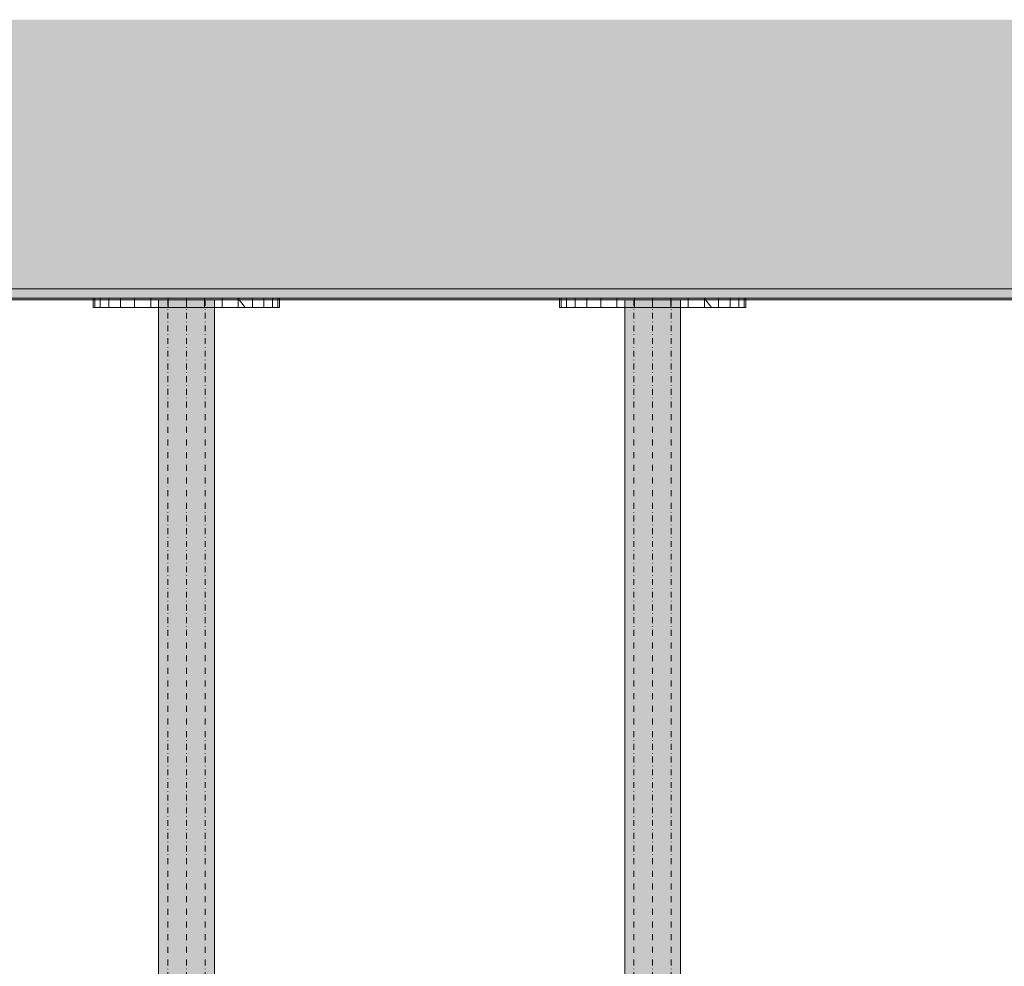
# Model space of a CAD drawing. Units: millimetres. Extents: x -89451 to -80861, y 0 to 3116.
# Drawn here: x -82583 to -82055, y 1148 to 1655 of the extents above; entities that cross this region are included whole.
import ezdxf

# ---------------------------------------------------------------- set-up
doc = ezdxf.new("R2010")
doc.units = ezdxf.units.MM
doc.header["$MEASUREMENT"] = 0
doc.linetypes.add('Dot & Dashed', pattern=[6.702778, 3.175, -1.763889, 0, -1.763889])
doc.layers.add('PLAAN_PLAAN RONIMISREDEL_3_AR - SEINAD - siseseinad', color=7, linetype='Continuous')
doc.layers.add('PLAAN_PLAAN RONIMISREDEL_3_SA - VIIMISTLUS - sein 3D', color=7, linetype='Continuous')
for name, color, linetype, lineweight, true_color in [('PLAAN_PLAAN RONIMISREDEL_3_AR - SEINAD - siseseinad_Pen_No__87', 7, 'Continuous', 9, 0x8a8a8a), ('PLAAN_PLAAN RONIMISREDEL_3_AR - TELJED_Pen_No__87', 7, 'Continuous', 9, 0x8a8a8a), ('PLAAN_PLAAN RONIMISREDEL_3_SA - TREPP - konstruktsioon_Pen_No__87', 7, 'Continuous', 9, 0x8a8a8a), ('PLAAN_PLAAN RONIMISREDEL_3_SA - VIIMISTLUS - sein 3D_Pen_No__87', 7, 'Continuous', 9, 0x8a8a8a)]:
    doc.layers.add(name, color=color, linetype=linetype, lineweight=lineweight, true_color=true_color)
doc.layers.add('PLAAN_PLAAN RONIMISREDEL_3_SA - TREPP - konstruktsioon_Pen_No__2', color=8, linetype='Continuous', lineweight=13)
pattern_1 = [(128.5, (4667.78, 2553.74), (103.91605, 82.65856), [55.00001, -77.78176]), (218.5, (4661.56, 2499.09), (-82.6586, 103.9161), [54.99999, -77.78173]), (173.5, (4618.51, 2464.85), (21.25746, 186.57466), [55, -132.78174]), (173.5, (4633.54, 2596.78), (21.25746, 186.57466), [55, -132.78174]), (83.5, (4661.56, 2499.09), (-186.57465, 21.25754), [55, -132.78174]), (83.5, (4529.63, 2514.12), (-186.57465, 21.25754), [55, -132.78174])]
pattern_2 = [(128.5, (4667.78, 2553.74), (103.91605, 82.65856), [55.00001, -77.78176]), (218.5, (4661.56, 2499.09), (-82.6586, 103.9161), [54.99999, -77.78173]), (173.5, (4618.51, 2464.85), (21.25746, 186.57466), [55, -132.78174]), (173.5, (4633.54, 2596.78), (21.25746, 186.57466), [55, -132.78174]), (83.5, (4661.56, 2499.09), (-186.57465, 21.25754), [55, -132.78174]), (83.5, (4529.63, 2514.12), (-186.57465, 21.25754), [55, -132.78174])]

msp = doc.modelspace()

# ---------------------------------------------------------------- hatches: boundary and pattern name
at = {"layer": 'PLAAN_PLAAN RONIMISREDEL_3_AR - SEINAD - siseseinad', "linetype": 'Continuous', "lineweight": 0, "true_color": 0x000000}
for points in [[(-84009.13, 1511.09), (-82426.5, 1511.09), (-82426.5, 1655.41), (-84009.13, 1655.41)], [(-82426.5, 1511.09), (-82236.5, 1511.09), (-82236.5, 1655.41), (-82426.5, 1655.41)], [(-82236.5, 1511.09), (-80860.56, 1511.09), (-80860.56, 1655.41), (-82236.5, 1655.41)], [(-80860.56, 1511.09), (-84009.13, 1511.09), (-84009.13, 1506.09), (-80860.56, 1506.09)]]:
    msp.add_hatch(color=18, dxfattribs=at).paths.add_polyline_path(points)
at = {"layer": 'PLAAN_PLAAN RONIMISREDEL_3_SA - TREPP - konstruktsioon_Pen_No__2', "linetype": 'Continuous', "lineweight": 13}
h = msp.add_hatch(dxfattribs=at)
h.set_pattern_fill('Circles_1_0003', color=8, style=0, pattern_type=2)
h.set_pattern_definition([(90.000012, (-82808.307, -66829.028), (13.0778576, 10.4025977), [70.27783, -99.38786]), (38.5, (-82804.48, -66875.68), (-3e-05, 169.6657), [6.92176, -9.788847]), (85.84607, (-82799.06, -66871.367), (-13.077892, 159.26309), [52.87969, -127.66287]), (85.84607, (-82808.307, -66758.75), (-13.077892, 159.26309), [52.87969, -127.66287]), (94.69431, (-82804.477, -66875.675), (13.077823, 180.068285), [46.80408, -112.99505]), (94.69431, (-82795.23, -66748.348), (13.077823, 180.068285), [46.80408, -112.99505])])
h.paths.add_polyline_path([(-82542.42, 1506.09), (-82543.38, 1506.09), (-82543.38, 1501.09), (-82542.42, 1501.09)])
h = msp.add_hatch(dxfattribs=at)
h.set_pattern_fill('Circles_1_0003', color=8, style=0, pattern_type=2)
h.set_pattern_definition([(90.00001, (-83361.366, -67268.95), (40.278893, 32.039278), [70.27783, -99.38786]), (38.5, (-83349.57, -67309.26), (-3e-05, 169.6657), [21.31854, -30.14897]), (78.70704, (-83332.885, -67295.99), (-40.27893, 137.62641), [60.24443, -145.4429]), (78.70704, (-83361.366, -67198.673), (-40.27893, 137.62641), [60.24443, -145.4429]), (106.3131, (-83349.57, -67309.26), (40.27886, 201.70497), [42.00075, -101.39877]), (106.3131, (-83321.09, -67166.63), (40.27886, 201.70497), [42.00075, -101.39877])])
h.paths.add_polyline_path([(-82539.57, 1501.09), (-82539.57, 1506.09), (-82542.42, 1506.09), (-82542.42, 1501.09)])
h = msp.add_hatch(dxfattribs=at)
h.set_pattern_fill('Circles_1_0003', color=8, style=0, pattern_type=2)
h.set_pattern_definition([(90.00001, (-83987.62, -67767.1), (70.973306, 56.45472), [70.27783, -99.38786]), (38.5, (-83966.83, -67800.26), (-3e-05, 169.66569), [37.56427, -53.1239]), (72.5743, (-83937.44, -67776.87), (-70.97334, 113.21097), [69.41485, -167.58228]), (72.5743, (-83987.62, -67696.82), (-70.97334, 113.21097), [69.41485, -167.58228]), (122.0841, (-83966.83, -67800.26), (70.97327, 226.1204), [39.136, -94.48264]), (122.0841, (-83916.65, -67640.36), (70.97327, 226.1204), [39.136, -94.48264])])
h.paths.add_polyline_path([(-82534.95, 1501.09), (-82534.95, 1506.09), (-82539.57, 1506.09), (-82539.57, 1501.09)])
h = msp.add_hatch(dxfattribs=at)
h.set_pattern_fill('Circles_1_0003', color=8, style=0, pattern_type=2)
h.set_pattern_definition([(128.5, (4417.78, 2553.74), (103.91605, 82.65856), [55.00001, -77.78176]), (218.5, (4411.56, 2499.09), (-82.6586, 103.9161), [54.99999, -77.78173]), (173.5, (4368.51, 2464.85), (21.25746, 186.57466), [55, -132.78174]), (173.5, (4383.54, 2596.78), (21.25746, 186.57466), [55, -132.78174]), (83.5, (4411.56, 2499.09), (-186.57465, 21.25754), [55, -132.78174]), (83.5, (4279.63, 2514.12), (-186.57465, 21.25754), [55, -132.78174])])
h.paths.add_polyline_path([(-82534.95, 1501.09), (-82528.73, 1501.09), (-82528.73, 1506.09), (-82534.95, 1506.09)])
h = msp.add_hatch(dxfattribs=at)
h.set_pattern_fill('Circles_1_0003', color=8, style=0, pattern_type=2)
h.set_pattern_definition([(128.5, (4417.78, 2553.74), (103.91605, 82.65856), [55.00001, -77.78176]), (218.5, (4411.56, 2499.09), (-82.6586, 103.9161), [54.99999, -77.78173]), (173.5, (4368.51, 2464.85), (21.25746, 186.57466), [55, -132.78174]), (173.5, (4383.54, 2596.78), (21.25746, 186.57466), [55, -132.78174]), (83.5, (4411.56, 2499.09), (-186.57465, 21.25754), [55, -132.78174]), (83.5, (4279.63, 2514.12), (-186.57465, 21.25754), [55, -132.78174])])
h.paths.add_polyline_path([(-82521.16, 1501.09), (-82521.16, 1506.09), (-82528.73, 1506.09), (-82528.73, 1501.09)])
h = msp.add_hatch(dxfattribs=at)
h.set_pattern_fill('Circles_1_0003', color=8, style=0, pattern_type=2)
h.set_pattern_definition([(128.5, (4417.78, 2553.74), (103.91605, 82.65856), [55.00001, -77.78176]), (218.5, (4411.56, 2499.09), (-82.6586, 103.9161), [54.99999, -77.78173]), (173.5, (4368.51, 2464.85), (21.25746, 186.57466), [55, -132.78174]), (173.5, (4383.54, 2596.78), (21.25746, 186.57466), [55, -132.78174]), (83.5, (4411.56, 2499.09), (-186.57465, 21.25754), [55, -132.78174]), (83.5, (4279.63, 2514.12), (-186.57465, 21.25754), [55, -132.78174])])
h.paths.add_polyline_path([(-82512.51, 1506.09), (-82521.16, 1506.09), (-82521.16, 1501.09), (-82512.51, 1501.09)])
h = msp.add_hatch(dxfattribs=at)
h.set_pattern_fill('Circles_1_0003', color=8, style=0, pattern_type=2)
h.set_pattern_definition([(128.5, (4417.78, 2553.74), (103.91605, 82.65856), [55.00001, -77.78176]), (218.5, (4411.56, 2499.09), (-82.6586, 103.9161), [54.99999, -77.78173]), (173.5, (4368.51, 2464.85), (21.25746, 186.57466), [55, -132.78174]), (173.5, (4383.54, 2596.78), (21.25746, 186.57466), [55, -132.78174]), (83.5, (4411.56, 2499.09), (-186.57465, 21.25754), [55, -132.78174]), (83.5, (4279.63, 2514.12), (-186.57465, 21.25754), [55, -132.78174])])
h.paths.add_polyline_path([(-82503.13, 1501.09), (-82503.13, 1506.09), (-82512.51, 1506.09), (-82512.51, 1501.09)])
at = {"layer": 'PLAAN_PLAAN RONIMISREDEL_3_SA - TREPP - konstruktsioon_Pen_No__2', "linetype": 'Continuous', "lineweight": 0, "true_color": 0xffffff}
for points in [[(-82508.38, 1505.09), (-82508.38, 755.09), (-82478.38, 755.09), (-82478.38, 1505.09)], [(-82508.38, 1505.09), (-82508.38, 755.09), (-82478.38, 755.09), (-82478.38, 1505.09)], [(-82258.38, 1505.09), (-82258.38, 755.09), (-82228.38, 755.09), (-82228.38, 1505.09)], [(-82258.38, 1505.09), (-82258.38, 755.09), (-82228.38, 755.09), (-82228.38, 1505.09)]]:
    msp.add_hatch(color=7, dxfattribs=at).paths.add_polyline_path(points)
at = {"layer": 'PLAAN_PLAAN RONIMISREDEL_3_SA - TREPP - konstruktsioon_Pen_No__2', "linetype": 'Continuous', "lineweight": 13}
h = msp.add_hatch(dxfattribs=at)
h.set_pattern_fill('Circles_1_0003', color=8, style=0, pattern_type=2)
h.set_pattern_definition([(128.5, (4417.78, 2553.74), (103.91605, 82.65856), [55.00001, -77.78176]), (218.5, (4411.56, 2499.09), (-82.6586, 103.9161), [54.99999, -77.78173]), (173.5, (4368.51, 2464.85), (21.25746, 186.57466), [55, -132.78174]), (173.5, (4383.54, 2596.78), (21.25746, 186.57466), [55, -132.78174]), (83.5, (4411.56, 2499.09), (-186.57465, 21.25754), [55, -132.78174]), (83.5, (4279.63, 2514.12), (-186.57465, 21.25754), [55, -132.78174])])
h.paths.add_polyline_path([(-82503.13, 1501.09), (-82493.38, 1501.09), (-82493.38, 1506.09), (-82503.13, 1506.09)])
h = msp.add_hatch(dxfattribs=at)
h.set_pattern_fill('Circles_1_0003', color=8, style=0, pattern_type=2)
h.set_pattern_definition([(128.5, (4417.78, 2553.74), (103.91605, 82.65856), [55.00001, -77.78176]), (218.5, (4411.56, 2499.09), (-82.6586, 103.9161), [54.99999, -77.78173]), (173.5, (4368.51, 2464.85), (21.25746, 186.57466), [55, -132.78174]), (173.5, (4383.54, 2596.78), (21.25746, 186.57466), [55, -132.78174]), (83.5, (4411.56, 2499.09), (-186.57465, 21.25754), [55, -132.78174]), (83.5, (4279.63, 2514.12), (-186.57465, 21.25754), [55, -132.78174])])
h.paths.add_polyline_path([(-82483.63, 1501.09), (-82483.63, 1506.09), (-82493.38, 1506.09), (-82493.38, 1501.09)])
h = msp.add_hatch(dxfattribs=at)
h.set_pattern_fill('Circles_1_0003', color=8, style=0, pattern_type=2)
h.set_pattern_definition([(128.5, (4417.78, 2553.74), (103.91605, 82.65856), [55.00001, -77.78176]), (218.5, (4411.56, 2499.09), (-82.6586, 103.9161), [54.99999, -77.78173]), (173.5, (4368.51, 2464.85), (21.25746, 186.57466), [55, -132.78174]), (173.5, (4383.54, 2596.78), (21.25746, 186.57466), [55, -132.78174]), (83.5, (4411.56, 2499.09), (-186.57465, 21.25754), [55, -132.78174]), (83.5, (4279.63, 2514.12), (-186.57465, 21.25754), [55, -132.78174])])
h.paths.add_polyline_path([(-82474.25, 1506.09), (-82483.63, 1506.09), (-82483.63, 1501.09), (-82474.25, 1501.09)])
h = msp.add_hatch(dxfattribs=at)
h.set_pattern_fill('Circles_1_0003', color=8, style=0, pattern_type=2)
h.set_pattern_definition([(128.5, (4417.78, 2553.74), (103.91605, 82.65856), [55.00001, -77.78176]), (218.5, (4411.56, 2499.09), (-82.6586, 103.9161), [54.99999, -77.78173]), (173.5, (4368.51, 2464.85), (21.25746, 186.57466), [55, -132.78174]), (173.5, (4383.54, 2596.78), (21.25746, 186.57466), [55, -132.78174]), (83.5, (4411.56, 2499.09), (-186.57465, 21.25754), [55, -132.78174]), (83.5, (4279.63, 2514.12), (-186.57465, 21.25754), [55, -132.78174])])
h.paths.add_polyline_path([(-82465.6, 1501.09), (-82465.6, 1506.09), (-82474.25, 1506.09), (-82474.25, 1501.09)])
h = msp.add_hatch(dxfattribs=at)
h.set_pattern_fill('Circles_1_0003', color=8, style=0, pattern_type=2)
h.set_pattern_definition([(128.5, (4417.78, 2553.74), (103.91605, 82.65856), [55.00001, -77.78176]), (218.5, (4411.56, 2499.09), (-82.6586, 103.9161), [54.99999, -77.78173]), (173.5, (4368.51, 2464.85), (21.25746, 186.57466), [55, -132.78174]), (173.5, (4383.54, 2596.78), (21.25746, 186.57466), [55, -132.78174]), (83.5, (4411.56, 2499.09), (-186.57465, 21.25754), [55, -132.78174]), (83.5, (4279.63, 2514.12), (-186.57465, 21.25754), [55, -132.78174])])
h.paths.add_polyline_path([(-82458.02, 1501.09), (-82458.02, 1506.09), (-82465.6, 1506.09), (-82465.6, 1501.09)])
h = msp.add_hatch(dxfattribs=at)
h.set_pattern_fill('Circles_1_0003', color=8, style=0, pattern_type=2)
h.set_pattern_definition([(128.5, (4417.78, 2553.74), (103.91605, 82.65856), [55.00001, -77.78176]), (218.5, (4411.56, 2499.09), (-82.6586, 103.9161), [54.99999, -77.78173]), (173.5, (4368.51, 2464.85), (21.25746, 186.57466), [55, -132.78174]), (173.5, (4383.54, 2596.78), (21.25746, 186.57466), [55, -132.78174]), (83.5, (4411.56, 2499.09), (-186.57465, 21.25754), [55, -132.78174]), (83.5, (4279.63, 2514.12), (-186.57465, 21.25754), [55, -132.78174])])
h.paths.add_polyline_path([(-82458.02, 1501.09), (-82451.81, 1501.09), (-82451.81, 1506.09), (-82458.02, 1506.09)])
h = msp.add_hatch(dxfattribs=at)
h.set_pattern_fill('Circles_1_0003', color=8, style=0, pattern_type=2)
h.set_pattern_definition([(90.00001, (-80999.11, -65389.93), (70.973306, 56.45472), [70.27783, -99.38786]), (218.5, (-81019.9, -65456.16), (-3e-05, 169.6657), [37.56427, -53.1239]), (122.0841, (-81049.3, -65479.54), (70.97327, 226.1204), [39.136, -94.48264]), (122.0841, (-80999.11, -65319.65), (70.97327, 226.1204), [39.136, -94.48264]), (72.5743, (-81019.9, -65456.16), (-70.97334, 113.21097), [69.41485, -167.58228]), (72.5743, (-81070.08, -65376.1), (-70.97334, 113.21097), [69.41485, -167.58228])])
h.paths.add_polyline_path([(-82447.19, 1501.09), (-82447.19, 1506.09), (-82451.81, 1506.09), (-82451.81, 1501.09)])
h = msp.add_hatch(dxfattribs=at)
h.set_pattern_fill('Circles_1_0003', color=8, style=0, pattern_type=2)
h.set_pattern_definition([(90.00001, (-81625.365, -65888.073), (40.278893, 32.039278), [70.27783, -99.38786]), (218.5, (-81637.16, -65947.15), (-3e-05, 169.6657), [21.31854, -30.14897]), (106.3131, (-81653.85, -65960.42), (40.27886, 201.70497), [42.00075, -101.39877]), (106.3131, (-81625.365, -65817.8), (40.27886, 201.70497), [42.00075, -101.39877]), (78.70704, (-81637.16, -65947.15), (-40.27893, 137.62641), [60.24443, -145.4429]), (78.70704, (-81665.644, -65849.835), (-40.27893, 137.62641), [60.24443, -145.4429])])
h.paths.add_polyline_path([(-82444.34, 1506.09), (-82447.19, 1506.09), (-82447.19, 1501.09), (-82444.34, 1501.09)])
h = msp.add_hatch(dxfattribs=at)
h.set_pattern_fill('Circles_1_0003', color=8, style=0, pattern_type=2)
h.set_pattern_definition([(90.000012, (-82178.424, -66327.996), (13.0778576, 10.4025977), [70.27783, -99.38786]), (218.5, (-82182.25, -66380.74), (-3e-05, 169.6657), [6.92176, -9.788847]), (94.69431, (-82187.67, -66385.046), (13.077823, 180.068285), [46.80408, -112.99505]), (94.69431, (-82178.424, -66257.718), (13.077823, 180.068285), [46.80408, -112.99505]), (85.84607, (-82182.254, -66380.737), (-13.077892, 159.26309), [52.87969, -127.66287]), (85.84607, (-82191.502, -66268.12), (-13.077892, 159.26309), [52.87969, -127.66287])])
h.paths.add_polyline_path([(-82443.38, 1506.09), (-82444.34, 1506.09), (-82444.34, 1501.09), (-82443.38, 1501.09)])
h = msp.add_hatch(dxfattribs=at)
h.set_pattern_fill('Circles_1_0003', color=8, style=0, pattern_type=2)
h.set_pattern_definition([(90.000012, (-82558.307, -66829.028), (13.0778576, 10.4025977), [70.27783, -99.38786]), (38.5, (-82554.48, -66875.68), (-3e-05, 169.6657), [6.92176, -9.788847]), (85.84607, (-82549.06, -66871.367), (-13.077892, 159.26309), [52.87969, -127.66287]), (85.84607, (-82558.307, -66758.75), (-13.077892, 159.26309), [52.87969, -127.66287]), (94.69431, (-82554.477, -66875.675), (13.077823, 180.068285), [46.80408, -112.99505]), (94.69431, (-82545.23, -66748.348), (13.077823, 180.068285), [46.80408, -112.99505])])
h.paths.add_polyline_path([(-82292.42, 1506.09), (-82293.38, 1506.09), (-82293.38, 1501.09), (-82292.42, 1501.09)])
h = msp.add_hatch(dxfattribs=at)
h.set_pattern_fill('Circles_1_0003', color=8, style=0, pattern_type=2)
h.set_pattern_definition([(90.00001, (-83111.366, -67268.95), (40.278893, 32.039278), [70.27783, -99.38786]), (38.5, (-83099.57, -67309.26), (-3e-05, 169.6657), [21.31854, -30.14897]), (78.70704, (-83082.885, -67295.99), (-40.27893, 137.62641), [60.24443, -145.4429]), (78.70704, (-83111.366, -67198.673), (-40.27893, 137.62641), [60.24443, -145.4429]), (106.3131, (-83099.57, -67309.26), (40.27886, 201.70497), [42.00075, -101.39877]), (106.3131, (-83071.09, -67166.63), (40.27886, 201.70497), [42.00075, -101.39877])])
h.paths.add_polyline_path([(-82289.57, 1501.09), (-82289.57, 1506.09), (-82292.42, 1506.09), (-82292.42, 1501.09)])
h = msp.add_hatch(dxfattribs=at)
h.set_pattern_fill('Circles_1_0003', color=8, style=0, pattern_type=2)
h.set_pattern_definition([(90.00001, (-83737.62, -67767.1), (70.973306, 56.45472), [70.27783, -99.38786]), (38.5, (-83716.83, -67800.26), (-3e-05, 169.66569), [37.56427, -53.1239]), (72.5743, (-83687.44, -67776.87), (-70.97334, 113.21097), [69.41485, -167.58228]), (72.5743, (-83737.62, -67696.82), (-70.97334, 113.21097), [69.41485, -167.58228]), (122.0841, (-83716.83, -67800.26), (70.97327, 226.1204), [39.136, -94.48264]), (122.0841, (-83666.65, -67640.36), (70.97327, 226.1204), [39.136, -94.48264])])
h.paths.add_polyline_path([(-82284.95, 1501.09), (-82284.95, 1506.09), (-82289.57, 1506.09), (-82289.57, 1501.09)])
h = msp.add_hatch(dxfattribs=at)
h.set_pattern_fill('Circles_1_0003', color=8, style=0, pattern_type=2)
h.set_pattern_definition([(128.5, (4667.78, 2553.74), (103.91605, 82.65856), [55.00001, -77.78176]), (218.5, (4661.56, 2499.09), (-82.6586, 103.9161), [54.99999, -77.78173]), (173.5, (4618.51, 2464.85), (21.25746, 186.57466), [55, -132.78174]), (173.5, (4633.54, 2596.78), (21.25746, 186.57466), [55, -132.78174]), (83.5, (4661.56, 2499.09), (-186.57465, 21.25754), [55, -132.78174]), (83.5, (4529.63, 2514.12), (-186.57465, 21.25754), [55, -132.78174])])
h.paths.add_polyline_path([(-82284.95, 1501.09), (-82278.73, 1501.09), (-82278.73, 1506.09), (-82284.95, 1506.09)])
h = msp.add_hatch(dxfattribs=at)
h.set_pattern_fill('Circles_1_0003', color=8, style=0, pattern_type=2)
h.set_pattern_definition([(128.5, (4667.78, 2553.74), (103.91605, 82.65856), [55.00001, -77.78176]), (218.5, (4661.56, 2499.09), (-82.6586, 103.9161), [54.99999, -77.78173]), (173.5, (4618.51, 2464.85), (21.25746, 186.57466), [55, -132.78174]), (173.5, (4633.54, 2596.78), (21.25746, 186.57466), [55, -132.78174]), (83.5, (4661.56, 2499.09), (-186.57465, 21.25754), [55, -132.78174]), (83.5, (4529.63, 2514.12), (-186.57465, 21.25754), [55, -132.78174])])
h.paths.add_polyline_path([(-82271.16, 1501.09), (-82271.16, 1506.09), (-82278.73, 1506.09), (-82278.73, 1501.09)])
h = msp.add_hatch(dxfattribs=at)
h.set_pattern_fill('Circles_1_0003', color=8, style=0, pattern_type=2)
h.set_pattern_definition(pattern_1)
h.paths.add_polyline_path([(-82262.51, 1506.09), (-82271.16, 1506.09), (-82271.16, 1501.09), (-82262.51, 1501.09)])
h = msp.add_hatch(dxfattribs=at)
h.set_pattern_fill('Circles_1_0003', color=8, style=0, pattern_type=2)
h.set_pattern_definition(pattern_1)
h.paths.add_polyline_path([(-82253.13, 1501.09), (-82253.13, 1506.09), (-82262.51, 1506.09), (-82262.51, 1501.09)])
h = msp.add_hatch(dxfattribs=at)
h.set_pattern_fill('Circles_1_0003', color=8, style=0, pattern_type=2)
h.set_pattern_definition(pattern_2)
h.paths.add_polyline_path([(-82253.13, 1501.09), (-82243.38, 1501.09), (-82243.38, 1506.09), (-82253.13, 1506.09)])
h = msp.add_hatch(dxfattribs=at)
h.set_pattern_fill('Circles_1_0003', color=8, style=0, pattern_type=2)
h.set_pattern_definition(pattern_2)
h.paths.add_polyline_path([(-82233.63, 1501.09), (-82233.63, 1506.09), (-82243.38, 1506.09), (-82243.38, 1501.09)])
h = msp.add_hatch(dxfattribs=at)
h.set_pattern_fill('Circles_1_0003', color=8, style=0, pattern_type=2)
h.set_pattern_definition([(128.5, (4667.78, 2553.74), (103.91605, 82.65856), [55.00001, -77.78176]), (218.5, (4661.56, 2499.09), (-82.6586, 103.9161), [54.99999, -77.78173]), (173.5, (4618.51, 2464.85), (21.25746, 186.57466), [55, -132.78174]), (173.5, (4633.54, 2596.78), (21.25746, 186.57466), [55, -132.78174]), (83.5, (4661.56, 2499.09), (-186.57465, 21.25754), [55, -132.78174]), (83.5, (4529.63, 2514.12), (-186.57465, 21.25754), [55, -132.78174])])
h.paths.add_polyline_path([(-82224.25, 1506.09), (-82233.63, 1506.09), (-82233.63, 1501.09), (-82224.25, 1501.09)])
h = msp.add_hatch(dxfattribs=at)
h.set_pattern_fill('Circles_1_0003', color=8, style=0, pattern_type=2)
h.set_pattern_definition(pattern_1)
h.paths.add_polyline_path([(-82215.6, 1501.09), (-82215.6, 1506.09), (-82224.25, 1506.09), (-82224.25, 1501.09)])
h = msp.add_hatch(dxfattribs=at)
h.set_pattern_fill('Circles_1_0003', color=8, style=0, pattern_type=2)
h.set_pattern_definition([(128.5, (4667.78, 2553.74), (103.91605, 82.65856), [55.00001, -77.78176]), (218.5, (4661.56, 2499.09), (-82.6586, 103.9161), [54.99999, -77.78173]), (173.5, (4618.51, 2464.85), (21.25746, 186.57466), [55, -132.78174]), (173.5, (4633.54, 2596.78), (21.25746, 186.57466), [55, -132.78174]), (83.5, (4661.56, 2499.09), (-186.57465, 21.25754), [55, -132.78174]), (83.5, (4529.63, 2514.12), (-186.57465, 21.25754), [55, -132.78174])])
h.paths.add_polyline_path([(-82208.02, 1501.09), (-82208.02, 1506.09), (-82215.6, 1506.09), (-82215.6, 1501.09)])
h = msp.add_hatch(dxfattribs=at)
h.set_pattern_fill('Circles_1_0003', color=8, style=0, pattern_type=2)
h.set_pattern_definition([(128.5, (4667.78, 2553.74), (103.91605, 82.65856), [55.00001, -77.78176]), (218.5, (4661.56, 2499.09), (-82.6586, 103.9161), [54.99999, -77.78173]), (173.5, (4618.51, 2464.85), (21.25746, 186.57466), [55, -132.78174]), (173.5, (4633.54, 2596.78), (21.25746, 186.57466), [55, -132.78174]), (83.5, (4661.56, 2499.09), (-186.57465, 21.25754), [55, -132.78174]), (83.5, (4529.63, 2514.12), (-186.57465, 21.25754), [55, -132.78174])])
h.paths.add_polyline_path([(-82208.02, 1501.09), (-82201.81, 1501.09), (-82201.81, 1506.09), (-82208.02, 1506.09)])
h = msp.add_hatch(dxfattribs=at)
h.set_pattern_fill('Circles_1_0003', color=8, style=0, pattern_type=2)
h.set_pattern_definition([(90.00001, (-80749.11, -65389.93), (70.973306, 56.45472), [70.27783, -99.38786]), (218.5, (-80769.9, -65456.16), (-3e-05, 169.6657), [37.56427, -53.1239]), (122.0841, (-80799.3, -65479.54), (70.97327, 226.1204), [39.136, -94.48264]), (122.0841, (-80749.11, -65319.65), (70.97327, 226.1204), [39.136, -94.48264]), (72.5743, (-80769.9, -65456.16), (-70.97334, 113.21097), [69.41485, -167.58228]), (72.5743, (-80820.08, -65376.1), (-70.97334, 113.21097), [69.41485, -167.58228])])
h.paths.add_polyline_path([(-82197.19, 1501.09), (-82197.19, 1506.09), (-82201.81, 1506.09), (-82201.81, 1501.09)])
h = msp.add_hatch(dxfattribs=at)
h.set_pattern_fill('Circles_1_0003', color=8, style=0, pattern_type=2)
h.set_pattern_definition([(90.00001, (-81375.365, -65888.073), (40.278893, 32.039278), [70.27783, -99.38786]), (218.5, (-81387.16, -65947.15), (-3e-05, 169.6657), [21.31854, -30.14897]), (106.3131, (-81403.85, -65960.42), (40.27886, 201.70497), [42.00075, -101.39877]), (106.3131, (-81375.365, -65817.8), (40.27886, 201.70497), [42.00075, -101.39877]), (78.70704, (-81387.16, -65947.15), (-40.27893, 137.62641), [60.24443, -145.4429]), (78.70704, (-81415.644, -65849.835), (-40.27893, 137.62641), [60.24443, -145.4429])])
h.paths.add_polyline_path([(-82194.34, 1506.09), (-82197.19, 1506.09), (-82197.19, 1501.09), (-82194.34, 1501.09)])
h = msp.add_hatch(dxfattribs=at)
h.set_pattern_fill('Circles_1_0003', color=8, style=0, pattern_type=2)
h.set_pattern_definition([(90.000012, (-81928.424, -66327.996), (13.0778576, 10.4025977), [70.27783, -99.38786]), (218.5, (-81932.25, -66380.74), (-3e-05, 169.6657), [6.92176, -9.788847]), (94.69431, (-81937.67, -66385.046), (13.077823, 180.068285), [46.80408, -112.99505]), (94.69431, (-81928.424, -66257.719), (13.077823, 180.068285), [46.80408, -112.99505]), (85.84607, (-81932.254, -66380.737), (-13.077892, 159.26309), [52.87969, -127.66287]), (85.84607, (-81941.502, -66268.12), (-13.077892, 159.26309), [52.87969, -127.66287])])
h.paths.add_polyline_path([(-82193.38, 1506.09), (-82194.34, 1506.09), (-82194.34, 1501.09), (-82193.38, 1501.09)])
at = {"layer": 'PLAAN_PLAAN RONIMISREDEL_3_SA - VIIMISTLUS - sein 3D', "linetype": 'Continuous', "lineweight": 0, "true_color": 0x000000}
msp.add_hatch(color=18, dxfattribs=at).paths.add_polyline_path([(-80860.56, 1506.09), (-84009.13, 1506.09), (-84009.13, 1505.09), (-80860.56, 1505.09)])

# ---------------------------------------------------------------- linework, layer by layer
at = {"layer": 'PLAAN_PLAAN RONIMISREDEL_3_AR - SEINAD - siseseinad_Pen_No__87', "color": 252, "linetype": 'Continuous', "lineweight": 9, "true_color": 0x8a8a8a, "flags": 128}
msp.add_lwpolyline([(-84009.13, 1506.09), (-80860.56, 1506.09)], dxfattribs=at)
at = {"layer": 'PLAAN_PLAAN RONIMISREDEL_3_AR - TELJED_Pen_No__87', "color": 252, "linetype": 'Continuous', "lineweight": 9, "true_color": 0x8a8a8a}
msp.add_line((-84009.13, 1511.09), (-80860.56, 1511.09), dxfattribs=at)
at = {"layer": 'PLAAN_PLAAN RONIMISREDEL_3_SA - TREPP - konstruktsioon_Pen_No__2', "color": 8, "linetype": 'Continuous', "lineweight": 13, "flags": 128}
for points in [[(-82542.42, 1506.09), (-82543.38, 1506.09), (-82543.38, 1501.09), (-82542.42, 1501.09)], [(-82539.57, 1501.09), (-82539.57, 1506.09), (-82542.42, 1506.09), (-82542.42, 1501.09)], [(-82534.95, 1501.09), (-82534.95, 1506.09), (-82539.57, 1506.09), (-82539.57, 1501.09)], [(-82534.95, 1501.09), (-82528.73, 1501.09), (-82528.73, 1506.09), (-82534.95, 1506.09)], [(-82521.16, 1501.09), (-82521.16, 1506.09), (-82528.73, 1506.09), (-82528.73, 1501.09)], [(-82512.51, 1506.09), (-82521.16, 1506.09), (-82521.16, 1501.09), (-82512.51, 1501.09)], [(-82503.13, 1501.09), (-82503.13, 1506.09), (-82512.51, 1506.09), (-82512.51, 1501.09)], [(-82508.38, 1505.09), (-82508.38, 755.09), (-82478.38, 755.09), (-82478.38, 1505.09)], [(-82508.38, 1505.09), (-82508.38, 755.09), (-82478.38, 755.09), (-82478.38, 1505.09)], [(-82503.13, 1501.09), (-82493.38, 1501.09), (-82493.38, 1506.09), (-82503.13, 1506.09)], [(-82483.63, 1501.09), (-82483.63, 1506.09), (-82493.38, 1506.09), (-82493.38, 1501.09)], [(-82474.25, 1506.09), (-82483.63, 1506.09), (-82483.63, 1501.09), (-82474.25, 1501.09)], [(-82465.6, 1501.09), (-82465.6, 1506.09), (-82474.25, 1506.09), (-82474.25, 1501.09)], [(-82458.02, 1501.09), (-82458.02, 1506.09), (-82465.6, 1506.09), (-82465.6, 1501.09)], [(-82458.02, 1501.09), (-82451.81, 1501.09), (-82451.81, 1506.09), (-82458.02, 1506.09)], [(-82447.19, 1501.09), (-82447.19, 1506.09), (-82451.81, 1506.09), (-82451.81, 1501.09)], [(-82444.34, 1506.09), (-82447.19, 1506.09), (-82447.19, 1501.09), (-82444.34, 1501.09)], [(-82443.38, 1506.09), (-82444.34, 1506.09), (-82444.34, 1501.09), (-82443.38, 1501.09)], [(-82292.42, 1506.09), (-82293.38, 1506.09), (-82293.38, 1501.09), (-82292.42, 1501.09)], [(-82289.57, 1501.09), (-82289.57, 1506.09), (-82292.42, 1506.09), (-82292.42, 1501.09)], [(-82284.95, 1501.09), (-82284.95, 1506.09), (-82289.57, 1506.09), (-82289.57, 1501.09)], [(-82284.95, 1501.09), (-82278.73, 1501.09), (-82278.73, 1506.09), (-82284.95, 1506.09)], [(-82271.16, 1501.09), (-82271.16, 1506.09), (-82278.73, 1506.09), (-82278.73, 1501.09)], [(-82262.51, 1506.09), (-82271.16, 1506.09), (-82271.16, 1501.09), (-82262.51, 1501.09)], [(-82253.13, 1501.09), (-82253.13, 1506.09), (-82262.51, 1506.09), (-82262.51, 1501.09)], [(-82258.38, 1505.09), (-82258.38, 755.09), (-82228.38, 755.09), (-82228.38, 1505.09)], [(-82258.38, 1505.09), (-82258.38, 755.09), (-82228.38, 755.09), (-82228.38, 1505.09)], [(-82253.13, 1501.09), (-82243.38, 1501.09), (-82243.38, 1506.09), (-82253.13, 1506.09)], [(-82233.63, 1501.09), (-82233.63, 1506.09), (-82243.38, 1506.09), (-82243.38, 1501.09)], [(-82224.25, 1506.09), (-82233.63, 1506.09), (-82233.63, 1501.09), (-82224.25, 1501.09)], [(-82215.6, 1501.09), (-82215.6, 1506.09), (-82224.25, 1506.09), (-82224.25, 1501.09)], [(-82208.02, 1501.09), (-82208.02, 1506.09), (-82215.6, 1506.09), (-82215.6, 1501.09)], [(-82208.02, 1501.09), (-82201.81, 1501.09), (-82201.81, 1506.09), (-82208.02, 1506.09)], [(-82197.19, 1501.09), (-82197.19, 1506.09), (-82201.81, 1506.09), (-82201.81, 1501.09)], [(-82194.34, 1506.09), (-82197.19, 1506.09), (-82197.19, 1501.09), (-82194.34, 1501.09)], [(-82193.38, 1506.09), (-82194.34, 1506.09), (-82194.34, 1501.09), (-82193.38, 1501.09)]]:
    msp.add_lwpolyline(points, close=True, dxfattribs=at)
at = {"layer": 'PLAAN_PLAAN RONIMISREDEL_3_SA - TREPP - konstruktsioon_Pen_No__87', "color": 252, "linetype": 'Dot & Dashed', "lineweight": 9, "true_color": 0x8a8a8a}
for p, q in [((-82543.38, 1506.09), (-82542.42, 1506.09)), ((-82543.38, 1501.09), (-82543.38, 1506.09)), ((-82542.42, 1506.09), (-82539.57, 1506.09)), ((-82539.57, 1506.09), (-82534.95, 1506.09)), ((-82534.95, 1506.09), (-82528.73, 1506.09)), ((-82528.73, 1506.09), (-82521.16, 1506.09)), ((-82521.16, 1506.09), (-82512.51, 1506.09)), ((-82512.51, 1506.09), (-82503.13, 1506.09)), ((-82503.38, 1505.09), (-82503.38, 755.09)), ((-82503.38, 1505.09), (-82503.38, 755.09)), ((-82503.13, 1506.09), (-82493.38, 1506.09)), ((-82493.38, 1506.09), (-82483.63, 1506.09)), ((-82493.38, 1501.09), (-82493.38, 1506.09)), ((-82493.38, 1505.09), (-82493.38, 755.09)), ((-82493.38, 1505.09), (-82493.38, 755.09)), ((-82483.63, 1506.09), (-82474.25, 1506.09)), ((-82483.38, 1505.09), (-82483.38, 755.09)), ((-82483.38, 1505.09), (-82483.38, 755.09)), ((-82474.25, 1506.09), (-82465.6, 1506.09)), ((-82465.6, 1506.09), (-82458.02, 1506.09)), ((-82458.02, 1506.09), (-82451.81, 1506.09)), ((-82451.81, 1506.09), (-82447.19, 1506.09)), ((-82447.19, 1506.09), (-82444.34, 1506.09)), ((-82444.34, 1506.09), (-82443.38, 1506.09)), ((-82443.38, 1501.09), (-82443.38, 1506.09)), ((-82293.38, 1506.09), (-82292.42, 1506.09)), ((-82293.38, 1501.09), (-82293.38, 1506.09)), ((-82292.42, 1506.09), (-82289.57, 1506.09)), ((-82289.57, 1506.09), (-82284.95, 1506.09)), ((-82284.95, 1506.09), (-82278.73, 1506.09)), ((-82278.73, 1506.09), (-82271.16, 1506.09)), ((-82271.16, 1506.09), (-82262.51, 1506.09)), ((-82262.51, 1506.09), (-82253.13, 1506.09)), ((-82253.38, 1505.09), (-82253.38, 755.09)), ((-82253.38, 1505.09), (-82253.38, 755.09)), ((-82253.13, 1506.09), (-82243.38, 1506.09)), ((-82243.38, 1506.09), (-82233.63, 1506.09)), ((-82243.38, 1501.09), (-82243.38, 1506.09)), ((-82243.38, 1505.09), (-82243.38, 755.09)), ((-82243.38, 1505.09), (-82243.38, 755.09)), ((-82233.63, 1506.09), (-82224.25, 1506.09)), ((-82233.38, 1505.09), (-82233.38, 755.09)), ((-82233.38, 1505.09), (-82233.38, 755.09)), ((-82224.25, 1506.09), (-82215.6, 1506.09)), ((-82215.6, 1506.09), (-82208.02, 1506.09)), ((-82208.02, 1506.09), (-82201.81, 1506.09)), ((-82201.81, 1506.09), (-82197.19, 1506.09)), ((-82197.19, 1506.09), (-82194.34, 1506.09)), ((-82194.34, 1506.09), (-82193.38, 1506.09)), ((-82193.38, 1501.09), (-82193.38, 1506.09)), ((-82543.38, 1501.09), (-82542.42, 1501.09)), ((-82542.42, 1501.09), (-82539.57, 1501.09)), ((-82539.57, 1501.09), (-82534.95, 1501.09)), ((-82534.95, 1501.09), (-82528.73, 1501.09)), ((-82528.73, 1501.09), (-82521.16, 1501.09)), ((-82521.16, 1501.09), (-82512.51, 1501.09)), ((-82512.51, 1501.09), (-82503.13, 1501.09)), ((-82503.13, 1501.09), (-82493.38, 1501.09)), ((-82493.38, 1501.09), (-82483.63, 1501.09)), ((-82483.63, 1501.09), (-82474.25, 1501.09)), ((-82474.25, 1501.09), (-82465.6, 1501.09)), ((-82465.6, 1501.09), (-82458.02, 1501.09)), ((-82458.02, 1501.09), (-82451.81, 1501.09)), ((-82451.81, 1501.09), (-82447.19, 1501.09)), ((-82447.19, 1501.09), (-82444.34, 1501.09)), ((-82444.34, 1501.09), (-82443.38, 1501.09)), ((-82293.38, 1501.09), (-82292.42, 1501.09)), ((-82292.42, 1501.09), (-82289.57, 1501.09)), ((-82289.57, 1501.09), (-82284.95, 1501.09)), ((-82284.95, 1501.09), (-82278.73, 1501.09)), ((-82278.73, 1501.09), (-82271.16, 1501.09)), ((-82271.16, 1501.09), (-82262.51, 1501.09)), ((-82262.51, 1501.09), (-82253.13, 1501.09)), ((-82253.13, 1501.09), (-82243.38, 1501.09)), ((-82243.38, 1501.09), (-82233.63, 1501.09)), ((-82233.63, 1501.09), (-82224.25, 1501.09)), ((-82224.25, 1501.09), (-82215.6, 1501.09)), ((-82215.6, 1501.09), (-82208.02, 1501.09)), ((-82208.02, 1501.09), (-82201.81, 1501.09)), ((-82201.81, 1501.09), (-82197.19, 1501.09)), ((-82197.19, 1501.09), (-82194.34, 1501.09)), ((-82194.34, 1501.09), (-82193.38, 1501.09))]:
    msp.add_line(p, q, dxfattribs=at)
at = {"layer": 'PLAAN_PLAAN RONIMISREDEL_3_SA - TREPP - konstruktsioon_Pen_No__87', "color": 252, "linetype": 'Dot & Dashed', "lineweight": 9, "true_color": 0x8a8a8a, "flags": 128}
for points in [[(-82508.38, 1505.09), (-82478.38, 1505.09), (-82478.38, 755.09), (-82508.38, 755.09)], [(-82508.38, 1505.09), (-82478.38, 1505.09), (-82478.38, 755.09), (-82508.38, 755.09)], [(-82258.38, 1505.09), (-82228.38, 1505.09), (-82228.38, 755.09), (-82258.38, 755.09)], [(-82258.38, 1505.09), (-82228.38, 1505.09), (-82228.38, 755.09), (-82258.38, 755.09)]]:
    msp.add_lwpolyline(points, close=True, dxfattribs=at)
at = {"layer": 'PLAAN_PLAAN RONIMISREDEL_3_SA - VIIMISTLUS - sein 3D_Pen_No__87', "color": 252, "linetype": 'Continuous', "lineweight": 9, "true_color": 0x8a8a8a, "flags": 128}
for points in [[(-80860.56, 1506.09), (-84009.13, 1506.09)], [(-84009.13, 1505.09), (-80860.56, 1505.09)]]:
    msp.add_lwpolyline(points, dxfattribs=at)

doc.saveas('drawing.dxf')
